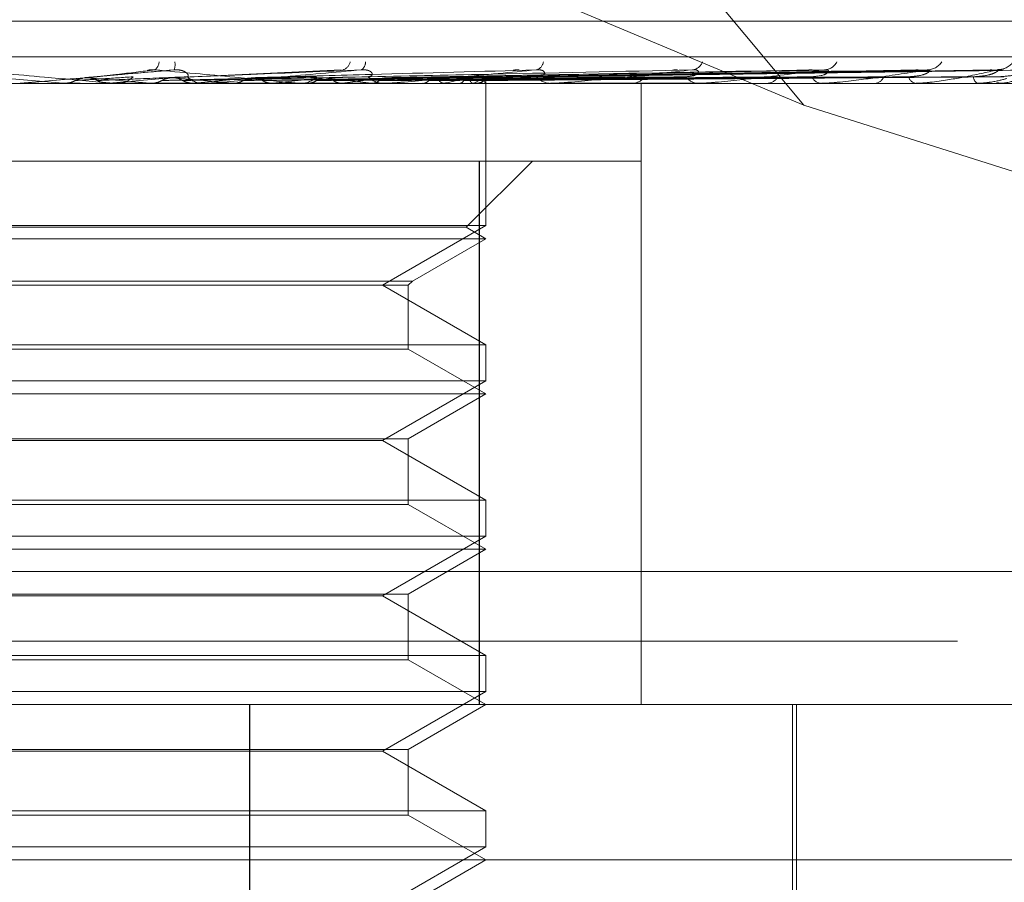
# Model space of a CAD drawing. Units: inches. Extents: x 0 to 23.4, y 0 to 16.5.
# Drawn here: x 5.7 to 5.8, y 13 to 13 of the extents above; entities that cross this region are included whole.
import ezdxf

# ---------------------------------------------------------------- set-up
doc = ezdxf.new("R2010")
doc.units = ezdxf.units.IN
doc.header["$MEASUREMENT"] = 0
doc.linetypes.add('HIDDEN', pattern=[0.07500000000000001, 0.05, -0.025])

msp = doc.modelspace()

# ---------------------------------------------------------------- linework, layer by layer
at = {"color": 7, "linetype": 'HIDDEN', "lineweight": 0}
for p, q in [((5.7596146031, 13.0390002521), (5.7372948044, 13.0658630734)), ((5.7596146031, 13.0390002521), (5.7372962101, 13.0483652606)), ((5.708057376, 13.0413661355), (5.7670125818, 13.0413661355)), ((5.6946582288, 13.0403651451), (5.7799600656, 13.0403651451)), ((5.746583869, 13.0399997529), (5.7418038298, 13.039776318)), ((5.7597297048, 13.0399872002), (5.7478075098, 13.0397730004)), ((5.7602892832, 13.0399885382), (5.7478875975, 13.0397737348)), ((5.7627422391, 13.0399874451), (5.7491677133, 13.0397731354)), ((5.7631570006, 13.0399883217), (5.749227055, 13.0397736166)), ((5.7648432213, 13.039987641), (5.7501070016, 13.0397732433)), ((5.7650982174, 13.0399881402), (5.7501434789, 13.0397735173)), ((5.7659568296, 13.0399878125), (5.7505915329, 13.0397733376)), ((5.766042863, 13.0399879748), (5.7506038391, 13.0397734267)), ((5.7393432443, 13.0397744156), (5.7375651484, 13.0396188511)), ((5.7506586402, 13.0396163542), (5.7506584138, 13.0396708587)), ((5.7744992729, 13.0396163542), (5.7001335686, 13.0396163542)), ((5.7375651484, 13.0396188511), (5.7375365812, 13.0396169787)), ((5.7375366085, 13.0396163542), (5.7375365812, 13.0396169787)), ((5.7375667576, 13.0396188511), (5.7375651484, 13.0396188511)), ((5.7387527735, 13.0396188511), (5.7387812146, 13.0396169787)), ((5.7392299509, 13.0396188511), (5.7387527735, 13.0396188511)), ((5.7387811875, 13.0396163542), (5.7387812146, 13.0396169787)), ((5.7400482122, 13.0396188511), (5.7400201678, 13.0396169787)), ((5.7400201946, 13.0396163542), (5.7400201678, 13.0396169787)), ((5.7428231623, 13.0396188511), (5.7400482122, 13.0396188511)), ((5.7402010946, 13.0396163542), (5.7402716994, 13.0396163542)), ((5.7412036688, 13.0396188511), (5.7412310885, 13.0396169787)), ((5.742440448, 13.0396188511), (5.74241394, 13.0396169787)), ((5.7427670082, 13.0396163542), (5.7426973198, 13.0396163542)), ((5.7478884451, 13.0396188511), (5.7427035641, 13.0396188511)), ((5.7435219749, 13.0396188511), (5.7435473821, 13.0396169787)), ((5.744051042, 13.0396188511), (5.7435219749, 13.0396188511)), ((5.7446553942, 13.0396188511), (5.7446313806, 13.0396169787)), ((5.7453856301, 13.0396163542), (5.7454536534, 13.0396163542)), ((5.7456239021, 13.0396188511), (5.7456463787, 13.0396169787)), ((5.7466129969, 13.0396188511), (5.7465923456, 13.0396169787)), ((5.7474334814, 13.0396188511), (5.7474522149, 13.0396169787)), ((5.7478353552, 13.0396163542), (5.7477694381, 13.0396163542)), ((5.7482425031, 13.0396188511), (5.7482259606, 13.0396169787)), ((5.7488853098, 13.0396188511), (5.7488996232, 13.0396169787)), ((5.7494850183, 13.0396188511), (5.7494731824, 13.0396169787)), ((5.7499269145, 13.0396188511), (5.7499362905, 13.0396169787)), ((5.7502864294, 13.0396163542), (5.7503494127, 13.0396163542)), ((5.7502956348, 13.0396188511), (5.7502889333, 13.0396169787)), ((5.7505206492, 13.0396188511), (5.7505247488, 13.0396169787)), ((5.7506450548, 13.0396188511), (5.7506437299, 13.0396169787)), ((5.750658527, 13.0356116733), (5.750658527, 13.0396163542)), ((5.7525314266, 13.0396163542), (5.7524716631, 13.0396163542)), ((5.7525795335, 13.0396188511), (5.7524779073, 13.0396188511)), ((5.7567268793, 13.0396188511), (5.7524779073, 13.0396188511)), ((5.7547263649, 13.0396163542), (5.7547820318, 13.0396163542)), ((5.7550310106, 13.0221185414), (5.7550310106, 13.0396163542)), ((5.7550349015, 13.0221185414), (5.7550349015, 13.0396163542)), ((5.7566854941, 13.0396163542), (5.7566340442, 13.0396163542)), ((5.7585449657, 13.0396163542), (5.7585913042, 13.0396163542)), ((5.7601474189, 13.0396163542), (5.7601061422, 13.0396163542)), ((5.7601805866, 13.0396188511), (5.7601123864, 13.0396188511)), ((5.7616042177, 13.0396163542), (5.761639553, 13.0396163542)), ((5.7627920781, 13.0396163542), (5.7627624663, 13.0396163542)), ((5.7628158294, 13.0396188511), (5.7627687105, 13.0396188511)), ((5.7637935515, 13.0396163542), (5.7638166066, 13.0396163542)), ((5.7645238866, 13.0396163542), (5.7645070101, 13.0396163542)), ((5.7645373633, 13.0396188511), (5.7645132543, 13.0396188511)), ((5.7650338388, 13.0396163542), (5.7650437804, 13.0396163542)), ((5.7711968164, 13.0353434168), (5.7596146031, 13.0390002521)), ((5.750477358, 13.0374291276), (5.7245968198, 13.0374291276)), ((5.7501038685, 13.0355621332), (5.7519708629, 13.0374291276)), ((5.7504735151, 13.0374291276), (5.7504735151, 13.0221185414)), ((5.750477358, 13.0221185414), (5.750477358, 13.0374291276)), ((5.750477358, 13.0374291276), (5.7550344011, 13.0374291276)), ((5.7550315591, 13.0374291276), (5.7550315591, 13.0221185414)), ((5.7550344011, 13.0221185414), (5.7550344011, 13.0374291276)), ((5.7375366085, 13.0356116733), (5.7244118078, 13.0356116733)), ((5.7501038685, 13.0355621332), (5.7249664663, 13.0355621332)), ((5.750658527, 13.0356116733), (5.7375366085, 13.0356116733)), ((5.74774503, 13.033929565), (5.750658527, 13.0356116733)), ((5.750658527, 13.035241901), (5.7501038685, 13.0355621332)), ((5.7506585269, 13.035241901), (5.7244118078, 13.035241901)), ((5.7485885135, 13.0340467782), (5.750658527, 13.035241901)), ((5.7264818214, 13.0340467782), (5.7485885135, 13.0340467782)), ((5.7265990345, 13.033929565), (5.7484713004, 13.033929565)), ((5.750658527, 13.0322474568), (5.74774503, 13.033929565)), ((5.7484713004, 13.033929565), (5.7485885135, 13.0340467782)), ((5.7484713004, 13.0321302437), (5.7484713004, 13.033929565)), ((5.7244118078, 13.0322474568), (5.750658527, 13.0322474568)), ((5.750658527, 13.0312372201), (5.750658527, 13.0322474568)), ((5.7484713003, 13.0321302437), (5.7265990344, 13.0321302437)), ((5.750658527, 13.0308674478), (5.7484713004, 13.0321302437)), ((5.7375366085, 13.0312372201), (5.7244118078, 13.0312372201)), ((5.750658527, 13.0312372201), (5.7375366085, 13.0312372201)), ((5.74774503, 13.0295551119), (5.750658527, 13.0312372201)), ((5.7506585269, 13.0308674478), (5.7244118078, 13.0308674478)), ((5.7484713004, 13.0296046519), (5.750658527, 13.0308674478)), ((5.7265990345, 13.0296046519), (5.7484713004, 13.0296046519)), ((5.74774503, 13.0295551119), (5.7273253048, 13.0295551119)), ((5.750658527, 13.0278730036), (5.74774503, 13.0295551119)), ((5.7484713004, 13.0277557905), (5.7484713004, 13.0296046519)), ((5.7244118078, 13.0278730036), (5.750658527, 13.0278730036)), ((5.7484713003, 13.0277557905), (5.7265990344, 13.0277557905)), ((5.750658527, 13.0264929946), (5.7484713004, 13.0277557905)), ((5.750658527, 13.0268627669), (5.750658527, 13.0278730036)), ((5.7375366085, 13.0268627669), (5.7244118078, 13.0268627669)), ((5.750658527, 13.0268627669), (5.7375366085, 13.0268627669)), ((5.74774503, 13.0251806587), (5.750658527, 13.0268627669)), ((5.7506585269, 13.0264929946), (5.7244118078, 13.0264929946)), ((5.7484713004, 13.0252301988), (5.750658527, 13.0264929946)), ((5.7799589905, 13.0258624959), (5.6946571538, 13.0258624959)), ((5.7265990345, 13.0252301988), (5.7484713004, 13.0252301988)), ((5.74774503, 13.0251806587), (5.7273253048, 13.0251806587)), ((5.750658527, 13.0234985504), (5.74774503, 13.0251806587)), ((5.7484713004, 13.0233813373), (5.7484713004, 13.0252301988)), ((5.6639462785, 13.0239006062), (5.8111240563, 13.0239006062)), ((5.7244118078, 13.0234985504), (5.750658527, 13.0234985504)), ((5.7484713003, 13.0233813373), (5.7265990344, 13.0233813373)), ((5.750658527, 13.0221185414), (5.7484713004, 13.0233813373)), ((5.750658527, 13.0224883137), (5.750658527, 13.0234985504)), ((5.7375366085, 13.0224883137), (5.7244118078, 13.0224883137)), ((5.750658527, 13.0224883137), (5.7375366085, 13.0224883137)), ((5.74774503, 13.0208062055), (5.750658527, 13.0224883137)), ((5.7089383646, 13.0221185414), (5.7764678008, 13.0221185414)), ((5.7440037134, 12.9893101425), (5.7440037134, 13.0221185414)), ((5.7440082768, 12.9893101425), (5.7440082768, 13.0221185414)), ((5.7484713004, 13.0208557456), (5.750658527, 13.0221185414)), ((5.759298072, 13.0094326272), (5.759298072, 13.0221185414)), ((5.7594074334, 13.013369635), (5.7594074334, 13.0221185414)), ((5.7265990345, 13.0208557456), (5.7484713004, 13.0208557456)), ((5.74774503, 13.0208062055), (5.7273253048, 13.0208062055)), ((5.750658527, 13.0191240972), (5.74774503, 13.0208062055)), ((5.7484713004, 13.0190068841), (5.7484713004, 13.0208557456)), ((5.7244118078, 13.0191240972), (5.750658527, 13.0191240972)), ((5.7484713003, 13.0190068841), (5.7265990344, 13.0190068841)), ((5.750658527, 13.0177440882), (5.7484713004, 13.0190068841)), ((5.750658527, 13.0181138605), (5.750658527, 13.0191240972)), ((5.7375366085, 13.0181138605), (5.7244118078, 13.0181138605)), ((5.750658527, 13.0181138605), (5.7375366085, 13.0181138605)), ((5.74774503, 13.0164317523), (5.750658527, 13.0181138605)), ((5.780842254, 13.0177440882), (5.7057252407, 13.0177440882)), ((5.7484713004, 13.0164812924), (5.750658527, 13.0177440882))]:
    msp.add_line(p, q, dxfattribs=at)
for centre, radius, start, end in [((5.7411559775, 13.0402373764), 0.0002989323015882, 306.2545357461, 356.7254658609), ((5.7413997106, 13.0401458783), 0.0005042589279897, 342.74684791, 8.4872250619), ((5.7465425093, 13.0402891776), 0.0003060106209196, 286.8584405233, 346.9925231005), ((5.7470309077, 13.0401958665), 0.0002349536706011, 301.8633355955, 5.9694672071), ((5.7520189127, 13.0402508276), 0.0002619527748168, 283.6911413188, 353.3079045832), ((5.7564461789, 13.0403263916), 0.0003319228077151, 276.0509310885, 341.3598514229), ((5.7601767936, 13.0404141004), 0.0004182545704712, 272.7230207883, 332.3963866775), ((5.763082314, 13.0405021138), 0.0005059110355924, 271.2232888954, 326.1486867038), ((5.7650601516, 13.0405781629), 0.0005818726163746, 270.5595932685, 322.0468360864), ((5.6002547277, 11.4633742303), 1.582317545010014, 84.9785546668, 85.0433274128), ((5.6960084502, 12.5434713955), 0.4982016714864097, 84.7951595413, 84.9962490635), ((5.6764439576, 13.7533294959), 0.7165391724235723, 275.0926150148, 275.230878252), ((5.7402714181, 13.0402673355), 0.0006509813346326, 270.0247586462, 314.3068423948), ((5.7185724409, 12.7855856415), 0.2552554618641864, 84.3907604546, 84.7601345251), ((5.7426982266, 13.0402559962), 0.0006396426421005, 225.2810774259, 269.9187740224), ((5.7147300944, 13.3336582258), 0.2953422041579786, 275.3836701255, 275.6962779422), ((5.7298039566, 13.1825443112), 0.1436949976625633, 275.9323356521, 276.5049637835), ((5.7454513201, 13.0402311139), 0.0006147641520483, 270.2174612792, 315.6653398866), ((5.7381072825, 12.9692776085), 0.0709568065841761, 82.4474839498, 83.4723902263), ((5.7385623378, 13.1064184474), 0.0672829783100758, 276.872118548, 277.9024464736), ((5.7477732796, 13.040206234), 0.0005898923446609, 223.3250795238, 269.6268765467), ((5.7479530789, 13.0470925358), 0.0076290760672134, 281.5839055397, 286.4148631741), ((5.7499851859, 13.040571592), 0.0010020447648544, 288.0481078711, 307.2927915459), ((5.750342874, 13.0401651959), 0.0005488806345542, 270.6825700897, 318.4986882879), ((5.7505477396, 13.0396715677), 0.0001106764396729, 331.5551616092, 359.6329867841), ((5.7524807404, 13.0401303398), 0.0005140657301516, 219.7701446528, 268.9882216872), ((5.754768676, 13.040079025), 0.0004628635779069, 271.6534789338, 323.1579890823), ((5.7566513221, 13.0400391864), 0.000423185014514, 214.1728192353, 267.6600699673), ((5.7585674157, 13.0399849466), 0.0003693657065979, 273.7081670641, 330.2188918556), ((5.7601362288, 13.0399458328), 0.0003308494256883, 205.8672765793, 264.7824486163), ((5.7615984664, 13.0398964386), 0.0002830819623183, 278.3454173626, 340.4018969698), ((5.7628147567, 13.0398636533), 0.0002527669151748, 194.2375353569, 258.0609010876), ((5.76461109, 13.0398044212), 0.0002149460629594, 180.7821200239, 241.0390308816), ((5.7375095688, 13.0402725222), 0.0006561679814062, 269.9999999999, 274.9999999515), ((5.7427670066, 13.0402490742), 0.0006327200176825, 270.00014252, 275.0918645791), ((5.7478353488, 13.040182143), 0.0005657887856687, 270.0006497726, 275.3848348589), ((5.7525314116, 13.0400813173), 0.0004649631210929, 270.0018460043, 275.940527586), ((5.7566854657, 13.0399610419), 0.0003446877243543, 270.0047154043, 276.9006407353), ((5.7601473696, 13.0398385479), 0.0002221937496961, 270.012716742, 278.5976904702), ((5.7627919922, 13.0397313844), 0.0001150302099052, 270.0427725756, 281.9598375785), ((5.7645237139, 13.0396549039), 3.855010658e-05, 270.2567270397, 290.7364023912)]:
    msp.add_arc(centre, radius, start, end, dxfattribs=at)
for points, knots in [([(5.735897006649593, 13.03999631805443), (5.736676544615834, 13.0399280593633), (5.737984439653052, 13.03981353613641), (5.739381378259774, 13.03968941499108), (5.739996903597205, 13.03963339833055), (5.74011177302182, 13.0396224842644), (5.740142729879092, 13.03961933531781), (5.740143723896099, 13.03961899974881), (5.740144164177236, 13.03961885111483)], [0, 0, 0, 0, 0.5273188798741497, 0.8847263069760216, 0.9590362595963288, 0.9800473728113854, 0.9911623590755119, 1, 1, 1, 1]), ([(5.741881279744601, 13.03999631805443), (5.741101082649853, 13.0399280593633), (5.739792081738461, 13.03981353613641), (5.738373352795517, 13.03968941499108), (5.737733054162653, 13.03963339833055), (5.73760829504277, 13.0396224842644), (5.737572296782693, 13.03961933531781), (5.737568457945065, 13.03961899974881), (5.737566757604142, 13.03961885111483)], [0, 0, 0, 0, 0.5273188798740044, 0.8847263069754473, 0.9590362595961011, 0.9800473728110235, 0.9911623590745681, 1, 1, 1, 1]), ([(5.739343244313955, 13.03977441556154), (5.739412808169631, 13.03978049746153), (5.739760627931481, 13.03981090700371), (5.740596616661032, 13.03988399757905), (5.741384818811738, 13.03995291155455), (5.741881279744601, 13.03999631805443)], [0, 0, 0, 0, 0.0846963374232541, 0.42348227574777, 0.9999999999999999, 0.9999999999999999, 0.9999999999999999, 0.9999999999999999]), ([(5.739462078069196, 13.03977441556154), (5.739516994306457, 13.03978049746152), (5.739791575874418, 13.0398109070037), (5.740425232584579, 13.03988399757905), (5.740982042858263, 13.03995291155455), (5.741332758150848, 13.03999631805443)], [0, 0, 0, 0, 0.0846963374238833, 0.4234822757478165, 1, 1, 1, 1]), ([(5.741117199569402, 13.03997764786938), (5.741126248971766, 13.03998030014106), (5.741169169567749, 13.03999287965481), (5.741246969181008, 13.04000082493043), (5.741308509641844, 13.03999759193642), (5.741332758150851, 13.03999631805443)], [0, 0, 0, 0, 0.1393398842333202, 0.6608779933542948, 1, 1, 1, 1]), ([(5.741332758150848, 13.03999631805443), (5.742089868912625, 13.0399280593633), (5.743360135982144, 13.03981353613641), (5.744675853144379, 13.03968941499108), (5.745225383845185, 13.03963339833055), (5.745317452036835, 13.0396224842644), (5.745337533232861, 13.03961933531781), (5.745332836447364, 13.03961899974881), (5.74533075609457, 13.03961885111483)], [0, 0, 0, 0, 0.5273188798740592, 0.8847263069756153, 0.9590362595954591, 0.9800473728109306, 0.9911623590743872, 1, 1, 1, 1]), ([(5.741770315261098, 13.03977441556154), (5.741920347512735, 13.03978049746153), (5.742670509813627, 13.03981090700371), (5.744455864457331, 13.03988399757906), (5.746111875293756, 13.03995291155455), (5.747154938528166, 13.03999631805443)], [0, 0, 0, 0, 0.0846963374233589, 0.4234822757477834, 1, 1, 1, 1]), ([(5.742248155265239, 13.03980148715976), (5.74226842721412, 13.03981245454989), (5.742296028173303, 13.0398273870307), (5.742240519238261, 13.03990288927909), (5.742169500026493, 13.03995245817461), (5.742067272755441, 13.03998781834317), (5.741970032761898, 13.04000113403542), (5.741906366050493, 13.03999767930587), (5.741881279744606, 13.03999631805443)], [0, 0, 0, 0, 0.4235571565791127, 0.5766877106303628, 0.7311347586933138, 0.832315178833475, 0.9339279095254011, 1, 1, 1, 1]), ([(5.747154938528166, 13.03999631805443), (5.746394561915663, 13.0399280593633), (5.745118815459457, 13.03981353613641), (5.743695131512103, 13.03968941499108), (5.743022854056552, 13.03963339833055), (5.742881784390445, 13.0396224842644), (5.742836724045604, 13.03961933531781), (5.742827325310349, 13.03961899974881), (5.742823162317348, 13.03961885111483)], [0, 0, 0, 0, 0.5273188798733849, 0.8847263069759272, 0.9590362595959321, 0.9800473728106669, 0.9911623590757047, 1, 1, 1, 1]), ([(5.74404431693014, 13.03977441556154), (5.744269395021256, 13.03978049746152), (5.745394787041096, 13.03981090700371), (5.748064980230455, 13.03988399757906), (5.750528947206271, 13.03995291155455), (5.752080913719255, 13.03999631805443)], [0, 0, 0, 0, 0.0846963374237262, 0.4234822757479986, 1, 1, 1, 1]), ([(5.746083060975907, 13.03977441556154), (5.746375049997853, 13.03978049746152), (5.747834997136871, 13.03981090700371), (5.751293521132884, 13.03988399757906), (5.754476390061789, 13.03995291155455), (5.756481167739965, 13.03999631805443)], [0, 0, 0, 0, 0.084696337423631, 0.4234822757480017, 1, 1, 1, 1]), ([(5.747344149097629, 13.03980148715976), (5.747394576458079, 13.03981245454989), (5.747463235052558, 13.0398273870307), (5.747458624638781, 13.03990288927909), (5.747414040522392, 13.03995245817461), (5.747329710580602, 13.03998781834317), (5.74724135963239, 13.04000113403542), (5.747179365711856, 13.03999767930587), (5.74715493852818, 13.03999631805443)], [0, 0, 0, 0, 0.4235571565754522, 0.5766877106340614, 0.7311347586970331, 0.832315178833333, 0.9339279095243377, 1, 1, 1, 1]), ([(5.747812861876691, 13.03977441556154), (5.748161208585444, 13.03978049746152), (5.749902944550183, 13.03981090700371), (5.754024799284535, 13.03988399757906), (5.757811532990555, 13.03995291155455), (5.760196663945234, 13.03999631805443)], [0, 0, 0, 0, 0.0846963374234499, 0.4234822757479353, 1, 1, 1, 1]), ([(5.747887075417194, 13.03977441556154), (5.748226274458935, 13.03978049746152), (5.749922272025039, 13.0398109070037), (5.753917767245752, 13.03988399757905), (5.757559993102106, 13.03995291155455), (5.75985410362277, 13.03999631805444)], [0, 0, 0, 0, 0.0846963374236022, 0.4234822757476656, 0.9999999999999999, 0.9999999999999999, 0.9999999999999999, 0.9999999999999999]), ([(5.752080913719255, 13.03999631805443), (5.751367839580913, 13.0399280593633), (5.750171456380741, 13.03981353613641), (5.748794273076228, 13.03968941499108), (5.748114314656815, 13.03963339833055), (5.747962033069788, 13.0396224842644), (5.747909539238433, 13.03961933531781), (5.747894920300335, 13.03961899974881), (5.747888445116671, 13.03961885111483)], [0, 0, 0, 0, 0.5273188798733954, 0.8847263069747935, 0.9590362595952664, 0.9800473728103349, 0.9911623590741634, 1, 1, 1, 1]), ([(5.749171200120984, 13.03977441556154), (5.749563314358882, 13.03978049746152), (5.751523888273526, 13.03981090700371), (5.756160099176732, 13.03988399757905), (5.76041383523749, 13.03995291155455), (5.763093114621574, 13.03999631805443)], [0, 0, 0, 0, 0.0846963374235145, 0.4234822757478615, 1, 1, 1, 1]), ([(5.749226212849568, 13.03977441556154), (5.749611546139959, 13.03978049746152), (5.751538215269933, 13.0398109070037), (5.756080758877659, 13.03988399757905), (5.760227374714022, 13.03995291155455), (5.762839182819977, 13.03999631805443)], [0, 0, 0, 0, 0.0846963374235815, 0.4234822757477583, 1, 1, 1, 1]), ([(5.750108981825522, 13.03977441556154), (5.750530691562363, 13.03978049746152), (5.75263924317741, 13.03981090700371), (5.757622245507904, 13.03988399757905), (5.762189242819163, 13.03995291155455), (5.765065834494915, 13.03999631805443)], [0, 0, 0, 0, 0.0846963374232941, 0.4234822757477714, 1, 1, 1, 1]), ([(5.750142805438837, 13.03977441556154), (5.750560346028786, 13.03978049746152), (5.752648051880396, 13.03981090700371), (5.757573464513657, 13.03988399757905), (5.762074600829805, 13.03995291155455), (5.764909708971106, 13.03999631805443)], [0, 0, 0, 0, 0.084696337423403, 0.4234822757476892, 1, 1, 1, 1]), ([(5.750592313116131, 13.03977441556154), (5.751028376663274, 13.03978049746152), (5.753208697429579, 13.03981090700371), (5.758358392500051, 13.03988399757905), (5.763073587879787, 13.03995291155455), (5.766043524329158, 13.03999631805443)], [0, 0, 0, 0, 0.0846963374236005, 0.4234822757478363, 1, 1, 1, 1]), ([(5.75060372514067, 13.03977441556154), (5.751038382025366, 13.03978049746152), (5.753211669469665, 13.03981090700371), (5.758341933882866, 13.03988399757905), (5.763034907884735, 13.03995291155455), (5.765990847866353, 13.03999631805444)], [0, 0, 0, 0, 0.084696337423564, 0.4234822757478253, 1, 1, 1, 1]), ([(5.751433188492771, 13.03998579790888), (5.75146940530653, 13.03999165924009), (5.751530128042892, 13.04000148661121), (5.751580618665638, 13.03999780417722), (5.751600995206079, 13.03999631805443)], [0, 0, 0, 0, 0.5964292113288845, 1, 1, 1, 1]), ([(5.752085620774581, 13.03980148715976), (5.75216438097041, 13.0398124545499), (5.752271615699693, 13.0398273870307), (5.752318070439538, 13.03990288927909), (5.752301532804669, 13.03995245817461), (5.752238148095943, 13.03998781834317), (5.752161879426538, 13.04000113403542), (5.752103798918683, 13.03999767930587), (5.752080913719278, 13.03999631805444)], [0, 0, 0, 0, 0.4235571565819663, 0.576687710631397, 0.7311347586972192, 0.8323151788327895, 0.9339279095278268, 0.9999999999999999, 0.9999999999999999, 0.9999999999999999, 0.9999999999999999]), ([(5.756481167739965, 13.03999631805443), (5.75584116843304, 13.0399280593633), (5.754767388894902, 13.03981353613641), (5.753486481226065, 13.03968941499108), (5.752823417311688, 13.03963339833055), (5.752665427657057, 13.0396224842644), (5.752607397603032, 13.03961933531781), (5.752588086828602, 13.03961899974881), (5.752579533484286, 13.03961885111483)], [0, 0, 0, 0, 0.527318879874246, 0.8847263069746706, 0.959036259595419, 0.9800473728105362, 0.9911623590750838, 1, 1, 1, 1]), ([(5.755914317802853, 13.03998613955097), (5.755947345576334, 13.03999182707608), (5.756003335344821, 13.04000146875582), (5.756045193463128, 13.03999781606251), (5.756062359919242, 13.03999631805444)], [0, 0, 0, 0, 0.5898894453818441, 0.9999999999999999, 0.9999999999999999, 0.9999999999999999, 0.9999999999999999]), ([(5.756301201155909, 13.03980148715976), (5.756405447588433, 13.0398124545499), (5.756547382710012, 13.0398273870307), (5.756643223608137, 13.03990288927909), (5.756655330167994, 13.03995245817462), (5.756615181580866, 13.03998781834317), (5.756553751738682, 13.04000113403542), (5.756501683824394, 13.03999767930587), (5.756481167739994, 13.03999631805444)], [0, 0, 0, 0, 0.4235571565757401, 0.5766877106332126, 0.7311347586957815, 0.8323151788306876, 0.9339279095249409, 1, 1, 1, 1]), ([(5.760196663945234, 13.03999631805443), (5.759652870712182, 13.0399280593633), (5.758740504026294, 13.03981353613641), (5.757602167333656, 13.03968941499108), (5.756979962781775, 13.03963339833055), (5.756821975217296, 13.0396224842644), (5.75676050629795, 13.03961933531781), (5.75673720162889, 13.03961899974881), (5.756726879264066, 13.03961885111483)], [0, 0, 0, 0, 0.5273188798740345, 0.884726306975349, 0.9590362595959072, 0.9800473728107095, 0.991162359074591, 1, 1, 1, 1]), ([(5.759729776300288, 13.03998635109803), (5.759758884422939, 13.03999193119631), (5.759808579659724, 13.04000145789471), (5.759840768738416, 13.03999782361703), (5.759854103622799, 13.03999631805444)], [0, 0, 0, 0, 0.5857326483072813, 1, 1, 1, 1]), ([(5.759838528183043, 13.03980148715976), (5.759964147721327, 13.03981227574599), (5.760135183065242, 13.03982696477909), (5.760278785253456, 13.03990341908194), (5.760314657206357, 13.03995068882741), (5.760311597553126, 13.03998192457568), (5.760291732930933, 13.03998661222606), (5.76028920624858, 13.03998720847217)], [0, 0, 0, 0, 0.5000318568910528, 0.6808106587683413, 0.8631436521636289, 0.9825925448918106, 1, 1, 1, 1]), ([(5.763093114621574, 13.03999631805443), (5.762665181566675, 13.0399280593633), (5.761947203042213, 13.03981353613641), (5.760992579779753, 13.03968941499108), (5.760433722684015, 13.03963339833055), (5.760281447291897, 13.0396224842644), (5.760218761154135, 13.03961933531781), (5.7601923048819, 13.03961899974881), (5.760180586573729, 13.03961885111483)], [0, 0, 0, 0, 0.5273188798748404, 0.8847263069756233, 0.9590362595966401, 0.980047372811131, 0.9911623590756334, 1, 1, 1, 1]), ([(5.76028920624858, 13.03998720847217), (5.760277030367359, 13.03999235481799), (5.760255593423986, 13.04000141551118), (5.760214441959038, 13.03999785586977), (5.760196663945266, 13.03999631805443)], [0, 0, 0, 0, 0.567985883526419, 1, 1, 1, 1]), ([(5.762569753640804, 13.03980148715976), (5.762712513731569, 13.03981227274519), (5.762906886530221, 13.03982695769261), (5.763091421671154, 13.0399034279734), (5.763153718610495, 13.03995065913319), (5.763170330631318, 13.03998184396842), (5.763158375003274, 13.03998651105795), (5.763156953168344, 13.03998706609621)], [0, 0, 0, 0, 0.5006749389361771, 0.6816862371946417, 0.8642537258014054, 0.9838562396224205, 1, 1, 1, 1]), ([(5.762742302640108, 13.03998650417304), (5.762766690796066, 13.03999200663369), (5.76280854652568, 13.04000145013182), (5.762830162052484, 13.03999782917966), (5.762839182820011, 13.03999631805443)], [0, 0, 0, 0, 0.5826718631621352, 1, 1, 1, 1]), ([(5.765065834494915, 13.03999631805443), (5.764769228233741, 13.0399280593633), (5.764271587485248, 13.03981353613641), (5.763535180224928, 13.03968941499108), (5.763059869136853, 13.03963339833055), (5.76291880954652, 13.0396224842644), (5.762857171830684, 13.03961933531781), (5.762828520153889, 13.03961899974881), (5.762815829432562, 13.03961885111483)], [0, 0, 0, 0, 0.5273188798749637, 0.8847263069767328, 0.9590362595964438, 0.9800473728106287, 0.9911623590750285, 1, 1, 1, 1]), ([(5.763156953168344, 13.03998706609621), (5.763150752184311, 13.03999228428119), (5.763139893029744, 13.04000142235942), (5.763107157106447, 13.03999785032388), (5.763093114621611, 13.03999631805443)], [0, 0, 0, 0, 0.571037459146939, 1, 1, 1, 1]), ([(5.764396163925014, 13.03980148715976), (5.76455090565235, 13.03981227020507), (5.764761591863385, 13.03982695169401), (5.764980386086089, 13.0399034354999), (5.76506686679861, 13.03995063399746), (5.765102398083844, 13.03998177728907), (5.76509862078547, 13.03998642733963), (5.765098197958564, 13.03998694786151)], [0, 0, 0, 0, 0.5012102385171047, 0.6824150660806904, 0.865177747799458, 0.9849081353553166, 0.9999999999999999, 0.9999999999999999, 0.9999999999999999, 0.9999999999999999]), ([(5.764843270344816, 13.03998662785386), (5.764862224795486, 13.03999206764563), (5.764894895555287, 13.04000144392001), (5.764905328754936, 13.03999783373452), (5.764909708971144, 13.03999631805444)], [0, 0, 0, 0, 0.580165591090209, 0.9999999999999999, 0.9999999999999999, 0.9999999999999999, 0.9999999999999999]), ([(5.765098197958564, 13.03998694786151), (5.765098349502063, 13.0399922257638), (5.76509861372732, 13.04000142810568), (5.765075634316611, 13.03999784577754), (5.765065834494954, 13.03999631805443)], [0, 0, 0, 0, 0.573539035419994, 0.9999999999999999, 0.9999999999999999, 0.9999999999999999, 0.9999999999999999]), ([(5.76519749487426, 13.040013443135), (5.765180539146313, 13.04000869769726), (5.76514879251094, 13.03999981269498), (5.765103206484243, 13.04000307931629), (5.765081967739005, 13.04000460125059)], [0, 0, 0, 0, 0.534095274903348, 1, 1, 1, 1]), ([(5.765105582262986, 13.03980148715976), (5.765267279974632, 13.03981226556258), (5.765487436998767, 13.03982694073062), (5.76575006332942, 13.03990344925577), (5.765874798382728, 13.03995058805792), (5.765943325861207, 13.03998165897639), (5.76595563796459, 13.03998627872169), (5.765956859312512, 13.03998673699564)], [0, 0, 0, 0, 0.5021677660269087, 0.6837187728859971, 0.866830610073076, 0.9867897342557984, 1, 1, 1, 1]), ([(5.738795951544081, 13.03961650324994), (5.738864812132058, 13.0396235853666), (5.738969360206932, 13.03963433784032), (5.739062734558227, 13.03968079399681), (5.739094607894417, 13.03969665180651)], [0, 0, 0, 0, 0.6586499852828508, 0.9999999999999999, 0.9999999999999999, 0.9999999999999999, 0.9999999999999999]), ([(5.739094607894417, 13.03969665180651), (5.739144121969162, 13.03969969351624), (5.739391692397741, 13.03971490206826), (5.739939399130036, 13.0397494788867), (5.740429076180785, 13.03978184991746), (5.740726129028762, 13.03980148715973)], [0, 0, 0, 0, 0.0895371415800713, 0.447685807086434, 1, 1, 1, 1]), ([(5.739094607894417, 13.03969665180651), (5.739118275535598, 13.0397090530146), (5.739184149127821, 13.03974356900707), (5.739258001689128, 13.03975380120482), (5.739305319855356, 13.03976035708894)], [0, 0, 0, 0, 0.3592887587018613, 1, 1, 1, 1]), ([(5.739710036270343, 13.03969665180651), (5.739686387083597, 13.03970855916959), (5.739597819323932, 13.03975315302741), (5.739470472298588, 13.03978046162368), (5.739370555150965, 13.03977571341294), (5.739343244313955, 13.03977441556154)], [0, 0, 0, 0, 0.2093091832084594, 0.783876656439954, 1, 1, 1, 1]), ([(5.739710036270343, 13.03969665180651), (5.739784975431436, 13.03969969351624), (5.740159671319917, 13.03971490206826), (5.741001881100686, 13.0397494788867), (5.741777588059742, 13.03978184991746), (5.742248155265274, 13.03980148715973)], [0, 0, 0, 0, 0.0895371415802069, 0.4476858070865096, 1, 1, 1, 1]), ([(5.740006128297504, 13.03961650324995), (5.739938040354564, 13.0396235853666), (5.739834665353484, 13.03963433784032), (5.739741752182593, 13.03968079399681), (5.739710036270343, 13.03969665180651)], [0, 0, 0, 0, 0.6586499852983946, 1, 1, 1, 1]), ([(5.741245626594439, 13.03961650324994), (5.741311888087233, 13.0396235853666), (5.741412490067456, 13.03963433784032), (5.741501946079524, 13.03968079399681), (5.741532481890559, 13.03969665180651)], [0, 0, 0, 0, 0.6586499852912746, 1, 1, 1, 1]), ([(5.741532481890559, 13.03969665180651), (5.741663354204888, 13.03969969351624), (5.74231771592151, 13.03971490206826), (5.743774285245581, 13.0397494788867), (5.745091799001028, 13.03978184991746), (5.745891042528386, 13.03980148715973)], [0, 0, 0, 0, 0.0895371415797867, 0.4476858070866743, 0.9999999999999999, 0.9999999999999999, 0.9999999999999999, 0.9999999999999999]), ([(5.741532481890559, 13.03969665180651), (5.741555227758697, 13.03970878924785), (5.741639912633087, 13.03975397801309), (5.741734626266673, 13.03976668322628), (5.741803900365325, 13.0397759758926)], [0, 0, 0, 0, 0.268594224204231, 1, 1, 1, 1]), ([(5.742120042731842, 13.03969665180651), (5.742097529919558, 13.03970855916959), (5.74201321795699, 13.03975315302741), (5.741891833013447, 13.03978046162368), (5.741796400336153, 13.03977571341294), (5.741770315261098, 13.03977441556154)], [0, 0, 0, 0, 0.2093091832048908, 0.7838766564393731, 1, 1, 1, 1]), ([(5.742120042731842, 13.03969665180651), (5.742275188845866, 13.03969969351624), (5.74305091958786, 13.03971490206826), (5.7447886564136, 13.0397494788867), (5.746379248207258, 13.03978184991746), (5.747344149097662, 13.03980148715973)], [0, 0, 0, 0, 0.0895371415798513, 0.4476858070864743, 1, 1, 1, 1]), ([(5.742401004700414, 13.03961650324995), (5.742336518900452, 13.0396235853666), (5.742238612878434, 13.03963433784032), (5.74215021675118, 13.03968079399681), (5.742120042731842, 13.03969665180651)], [0, 0, 0, 0, 0.6586499852863473, 1, 1, 1, 1]), ([(5.74356119598217, 13.03961650324994), (5.743622463516792, 13.0396235853666), (5.743715483384687, 13.03963433784032), (5.74379778788417, 13.03968079399681), (5.74382588252628, 13.03969665180651)], [0, 0, 0, 0, 0.6586499852851313, 1, 1, 1, 1]), ([(5.74382588252628, 13.03969665180651), (5.744033383013769, 13.03969969351624), (5.745070885681073, 13.03971490206826), (5.747383673386494, 13.0397494788867), (5.749481405466765, 13.03978184991746), (5.750753952930014, 13.03980148715973)], [0, 0, 0, 0, 0.0895371415802662, 0.4476858070867002, 1, 1, 1, 1]), ([(5.744364339853238, 13.03969665180651), (5.744594085535404, 13.03969969351624), (5.745742814200741, 13.03971490206826), (5.74831327173495, 13.0397494788867), (5.75066126023154, 13.03978184991746), (5.75208562077461, 13.03980148715974)], [0, 0, 0, 0, 0.0895371415798371, 0.4476858070869067, 0.9999999999999999, 0.9999999999999999, 0.9999999999999999, 0.9999999999999999]), ([(5.744620017065641, 13.03961650324995), (5.744561464093485, 13.0396235853666), (5.744472565629255, 13.03963433784032), (5.744391881411989, 13.03968079399681), (5.744364339853238, 13.03969665180651)], [0, 0, 0, 0, 0.658649985286601, 1, 1, 1, 1]), ([(5.745658968996448, 13.03961650324994), (5.745713028204563, 13.0396235853666), (5.745795103979747, 13.03963433784032), (5.74586728226759, 13.0396807939968), (5.745891920327208, 13.03969665180651)], [0, 0, 0, 0, 0.6586499852878737, 1, 1, 1, 1]), ([(5.745891920327208, 13.03969665180651), (5.746168549379601, 13.03969969351624), (5.747551694948012, 13.03971490206826), (5.750637110861188, 13.0397494788867), (5.753439243763322, 13.03978184991746), (5.755139101981551, 13.03980148715973)], [0, 0, 0, 0, 0.0895371415798159, 0.4476858070868216, 1, 1, 1, 1]), ([(5.745891920327208, 13.03969665180651), (5.7459102162792, 13.03970892829584), (5.745968040751022, 13.03974772821791), (5.746032392296392, 13.03975895305593), (5.746076382691067, 13.03976662629908)], [0, 0, 0, 0, 0.3164049997465453, 1, 1, 1, 1]), ([(5.746361812889113, 13.03969665180651), (5.746343943361085, 13.03970855916959), (5.746277020803425, 13.0397531530274), (5.746180347478981, 13.03978046162368), (5.74610394455617, 13.03977571341294), (5.746083060975907, 13.03977441556154)], [0, 0, 0, 0, 0.2093091832222815, 0.7838766564354551, 1, 1, 1, 1]), ([(5.746361812889113, 13.03969665180651), (5.746657854531869, 13.03969969351624), (5.748138063073595, 13.03971490206826), (5.751448338283739, 13.0397494788867), (5.754468861061364, 13.03978184991746), (5.756301201155934, 13.03980148715974)], [0, 0, 0, 0, 0.089537141580203, 0.4476858070866055, 1, 1, 1, 1]), ([(5.746582964504724, 13.03961650324994), (5.746532460617346, 13.0396235853666), (5.74645578273303, 13.03963433784032), (5.746385726563583, 13.03968079399681), (5.746361812889113, 13.03969665180651)], [0, 0, 0, 0, 0.658649985298279, 1, 1, 1, 1]), ([(5.747463126654837, 13.03961650324994), (5.747508023695815, 13.0396235853666), (5.747576188945919, 13.03963433784032), (5.747635632310751, 13.03968079399681), (5.747655923304211, 13.03969665180651)], [0, 0, 0, 0, 0.6586499852865687, 1, 1, 1, 1]), ([(5.747655923304211, 13.03969665180651), (5.747991682826803, 13.03969969351624), (5.749670480811709, 13.03971490206826), (5.753417009962592, 13.0397494788867), (5.756822267302608, 13.03978184991746), (5.75888799897087, 13.03980148715974)], [0, 0, 0, 0, 0.0895371415800668, 0.4476858070867387, 1, 1, 1, 1]), ([(5.747655923304211, 13.03969665180651), (5.747670978383635, 13.03970892212875), (5.747718881096657, 13.03974796421603), (5.747771978250632, 13.03975924516677), (5.74780838779299, 13.03976698068974)], [0, 0, 0, 0, 0.3142844835644155, 0.9999999999999999, 0.9999999999999999, 0.9999999999999999, 0.9999999999999999]), ([(5.748040267959576, 13.03969665180651), (5.748025737520948, 13.03970855916959), (5.747971320072687, 13.0397531530274), (5.747892503143263, 13.03978046162367), (5.747829957719692, 13.03977571341294), (5.747812861876691, 13.03977441556154)], [0, 0, 0, 0, 0.2093091832055078, 0.7838766564352327, 1, 1, 1, 1]), ([(5.748040267959576, 13.03969665180651), (5.748391905846624, 13.03969969351624), (5.750150095671401, 13.03971490206826), (5.75408054658654, 13.0397494788867), (5.757664434082122, 13.03978184991746), (5.759838528183063, 13.03980148715974)], [0, 0, 0, 0, 0.0895371415802239, 0.4476858070866504, 1, 1, 1, 1]), ([(5.748908461998886, 13.03961650324994), (5.748942574176685, 13.0396235853666), (5.748994365231968, 13.03963433784032), (5.749038925235699, 13.03968079399681), (5.749054135793628, 13.03969665180651)], [0, 0, 0, 0, 0.6586499852762681, 0.9999999999999999, 0.9999999999999999, 0.9999999999999999, 0.9999999999999999]), ([(5.749054135793628, 13.03969665180651), (5.749436890562462, 13.03969969351624), (5.751350664830632, 13.03971490206826), (5.755622897894209, 13.0397494788867), (5.759508204799534, 13.03978184991746), (5.761865148993127, 13.03980148715974)], [0, 0, 0, 0, 0.0895371415801255, 0.4476858070865704, 0.9999999999999999, 0.9999999999999999, 0.9999999999999999, 0.9999999999999999]), ([(5.749226621911915, 13.03976819808091), (5.749220861777384, 13.03977139820989), (5.749202963130786, 13.03978134207098), (5.749184036078009, 13.03977721467844), (5.749171200120983, 13.03977441556154)], [0, 0, 0, 0, 0.3218195576052981, 1, 1, 1, 1]), ([(5.749339041325213, 13.03969665180651), (5.749733566347133, 13.03969969351624), (5.751706191893777, 13.03971490206826), (5.756114761777138, 13.0397494788867), (5.760132482958864, 13.03978184991746), (5.762569753640819, 13.03980148715973)], [0, 0, 0, 0, 0.0895371415800683, 0.4476858070865135, 1, 1, 1, 1]), ([(5.749468699493177, 13.03961650324994), (5.749439412914067, 13.0396235853666), (5.749394948358135, 13.03963433784032), (5.74935326868295, 13.03968079399681), (5.749339041325213, 13.03969665180651)], [0, 0, 0, 0, 0.658649985283233, 1, 1, 1, 1]), ([(5.749942736843462, 13.03961650324994), (5.749964831255102, 13.0396235853666), (5.749998376251893, 13.03963433784032), (5.750026442379884, 13.03968079399681), (5.750036022753087, 13.03969665180651)], [0, 0, 0, 0, 0.6586499852906059, 1, 1, 1, 1]), ([(5.750036022753087, 13.03969665180651), (5.750451939013559, 13.03969969351624), (5.752531520776657, 13.03971490206826), (5.75717504811881, 13.0397494788867), (5.761399979474817, 13.03978184991746), (5.763962950089629, 13.03980148715974)], [0, 0, 0, 0, 0.0895371415802246, 0.4476858070866674, 1, 1, 1, 1]), ([(5.750036022753087, 13.03969665180651), (5.750043098189338, 13.03970891411699), (5.750065810105515, 13.03974827572779), (5.750090473545191, 13.03975963071614), (5.750107453591102, 13.03976744828847)], [0, 0, 0, 0, 0.3115296919359326, 1, 1, 1, 1]), ([(5.750211191932668, 13.03969665180651), (5.750204775512247, 13.03970855916959), (5.750180745595786, 13.03975315302741), (5.750145439069696, 13.03978046162367), (5.750116807759858, 13.03977571341294), (5.750108981825522, 13.03977441556154)], [0, 0, 0, 0, 0.2093091831927714, 0.7838766564442764, 0.9999999999999999, 0.9999999999999999, 0.9999999999999999, 0.9999999999999999]), ([(5.750211191932667, 13.03969665180651), (5.750634344927242, 13.03969969351624), (5.752750110368869, 13.03971490206826), (5.757477462018453, 13.0397494788867), (5.761783805974744, 13.03978184991746), (5.764396163925023, 13.03980148715973)], [0, 0, 0, 0, 0.0895371415800584, 0.4476858070866503, 1, 1, 1, 1]), ([(5.750287189061353, 13.03961650324994), (5.750270303856937, 13.0396235853666), (5.75024466777587, 13.03963433784032), (5.75021971094668, 13.03968079399681), (5.750211191932667, 13.03969665180651)], [0, 0, 0, 0, 0.6586499852761942, 1, 1, 1, 1]), ([(5.750528569800916, 13.03961650324994), (5.750537847896792, 13.0396235853666), (5.750551934431499, 13.03963433784032), (5.750562492300767, 13.03968079399681), (5.750566096229596, 13.03969665180651)], [0, 0, 0, 0, 0.6586499852897916, 0.9999999999999999, 0.9999999999999999, 0.9999999999999999, 0.9999999999999999]), ([(5.750566096229596, 13.03969665180651), (5.751000141684393, 13.03969969351624), (5.753170369439195, 13.03971490206826), (5.758017361883194, 13.0397494788867), (5.762429217662727, 13.03978184991746), (5.765105582262981, 13.03980148715974)], [0, 0, 0, 0, 0.0895371415802254, 0.4476858070868572, 1, 1, 1, 1]), ([(5.750566096229597, 13.03969665180651), (5.7505687217316, 13.03970891097487), (5.750577178835742, 13.03974839944734), (5.750585806918373, 13.03975978383113), (5.750591756418849, 13.03976763394102)], [0, 0, 0, 0, 0.3104492930883898, 1, 1, 1, 1]), ([(5.75062519798662, 13.03969665180651), (5.750623263233244, 13.03970855916959), (5.750616017454616, 13.0397531530274), (5.750604792357512, 13.03978046162367), (5.750594991917721, 13.03977571341294), (5.750592313116131, 13.03977441556154)], [0, 0, 0, 0, 0.2093091832158706, 0.7838766564420494, 0.9999999999999999, 0.9999999999999999, 0.9999999999999999, 0.9999999999999999]), ([(5.75062519798662, 13.03969665180651), (5.751061685102109, 13.03969969351624), (5.753244121163087, 13.03971490206826), (5.758119395773286, 13.0397494788867), (5.762558720013493, 13.03978184991746), (5.765251747809338, 13.03980148715973)], [0, 0, 0, 0, 0.0895371415800703, 0.447685807086691, 1, 1, 1, 1]), ([(5.750644787341789, 13.03961650324994), (5.750640913787343, 13.0396235853666), (5.7506350327359, 13.03963433784032), (5.750627700757541, 13.03968079399681), (5.75062519798662, 13.03969665180651)], [0, 0, 0, 0, 0.658649985292698, 1, 1, 1, 1]), ([(5.765333927798466, 13.03975185268993), (5.76521311549917, 13.03971901112939), (5.765056946622015, 13.03967655825279), (5.764763340220847, 13.0396334000004), (5.764638749911674, 13.03962248416072), (5.764580378033625, 13.03961933533218), (5.764550567370224, 13.03961899975322), (5.764537363297578, 13.03961885111483)], [0, 0, 0, 0, 0.6877646127406941, 0.8890438137903791, 0.9459554377599324, 0.9760619776794099, 1, 1, 1, 1]), ([(5.765045567907757, 13.03963071669139), (5.765099765022219, 13.03962674762833), (5.765327005315537, 13.03961010594799), (5.765545747889544, 13.03968727514456), (5.765712320066529, 13.03974603938434)], [0, 0, 0, 0, 0.2385013400203174, 1, 1, 1, 1]), ([(5.738795951544081, 13.03961650324994), (5.73883876687242, 13.03961647747852), (5.738980881729584, 13.03961639193668), (5.739123421871918, 13.03961636983545), (5.739223018559096, 13.03961635439272)], [0, 0, 0, 0, 0.3012727113335043, 1, 1, 1, 1]), ([(5.740006128297504, 13.03961650324995), (5.740087696385167, 13.03961647801523), (5.740358567847316, 13.03961639421574), (5.740637278725951, 13.03961635500638), (5.740834442135442, 13.03961635422985), (5.740842639846402, 13.03961635419757)], [0, 0, 0, 0, 0.2922709278853834, 0.9705738585771264, 1, 1, 1, 1]), ([(5.741245626594439, 13.03961650324994), (5.741370057774319, 13.03961647747852), (5.74178307619646, 13.03961639193668), (5.742196504292803, 13.03961636983545), (5.742485377785608, 13.03961635439272)], [0, 0, 0, 0, 0.3012727113577508, 1, 1, 1, 1]), ([(5.742401004700414, 13.03961650324995), (5.742562433870805, 13.03961647801523), (5.743098508169826, 13.03961639421574), (5.743650482513042, 13.03961635500638), (5.74404104718437, 13.03961635422985), (5.744057286182748, 13.03961635419757)], [0, 0, 0, 0, 0.2922709278861138, 0.970573858575842, 1, 1, 1, 1]), ([(5.74356119598217, 13.03961650324994), (5.743762745746547, 13.03961647747852), (5.74443174017163, 13.03961639193668), (5.74510111385326, 13.03961636983545), (5.745568823510866, 13.03961635439272)], [0, 0, 0, 0, 0.301272711429722, 1, 1, 1, 1]), ([(5.744620017065641, 13.03961650324995), (5.744855472847799, 13.03961647801523), (5.74563737486135, 13.03961639421574), (5.746442662882494, 13.03961635500638), (5.747012512786846, 13.03961635422985), (5.747036206152755, 13.03961635419757)], [0, 0, 0, 0, 0.2922709278855312, 0.9705738585846567, 1, 1, 1, 1]), ([(5.745658968996448, 13.03961650324994), (5.745930352811704, 13.03961647747852), (5.746831144038516, 13.03961639193668), (5.747732270396892, 13.03961636983545), (5.748361911974017, 13.03961635439272)], [0, 0, 0, 0, 0.3012727113433799, 1, 1, 1, 1]), ([(5.746582964504724, 13.03961650324994), (5.746883938215146, 13.03961647747852), (5.747882945755613, 13.03961639193668), (5.748881643144068, 13.03961636983545), (5.749579460262439, 13.03961635439272)], [0, 0, 0, 0, 0.3012727113968378, 1, 1, 1, 1]), ([(5.747463126654837, 13.03961650324994), (5.747794536002807, 13.03961647747852), (5.748894567089076, 13.03961639193668), (5.749994877069406, 13.03961636983545), (5.750763693678597, 13.03961635439272)], [0, 0, 0, 0, 0.3012727113860542, 1, 1, 1, 1]), ([(5.748218900982805, 13.03961650324994), (5.748574513135802, 13.03961647747852), (5.749754879427247, 13.03961639193668), (5.750934996808492, 13.03961636983545), (5.751759577026591, 13.03961635439272)], [0, 0, 0, 0, 0.3012727113392173, 1, 1, 1, 1]), ([(5.748908461998886, 13.03961650324994), (5.749287918882253, 13.03961647747852), (5.75054743183833, 13.03961639193668), (5.751807157371005, 13.03961636983545), (5.752687361976784, 13.03961635439272)], [0, 0, 0, 0, 0.3012727114361733, 1, 1, 1, 1]), ([(5.749468699493177, 13.03961650324994), (5.749866097339002, 13.03961647747852), (5.751185160867981, 13.03961639193668), (5.752504045724843, 13.03961636983545), (5.753425586564913, 13.03961635439272)], [0, 0, 0, 0, 0.3012727113544926, 1, 1, 1, 1]), ([(5.749942736843462, 13.03961650324994), (5.750356526701797, 13.03961647747852), (5.751729999447872, 13.03961639193668), (5.753103610770011, 13.03961636983545), (5.754063390484627, 13.03961635439272)], [0, 0, 0, 0, 0.3012727114671372, 1, 1, 1, 1]), ([(5.750287189061353, 13.03961650324994), (5.750712009606447, 13.03961647747852), (5.752122095979758, 13.03961639193668), (5.753532080376704, 13.03961636983545), (5.754517274951253, 13.03961635439272)], [0, 0, 0, 0, 0.3012727114693108, 1, 1, 1, 1]), ([(5.750528569800916, 13.03961650324994), (5.75096173719062, 13.03961647747852), (5.75239952884364, 13.03961639193668), (5.753837380063684, 13.03961636983545), (5.754842045948105, 13.03961635439272)], [0, 0, 0, 0, 0.3012727113801351, 1, 1, 1, 1]), ([(5.750644787341789, 13.03961650324994), (5.751081676464793, 13.03961647747852), (5.752531821488307, 13.03961639193668), (5.753981944916901, 13.03961636983545), (5.754995185728451, 13.03961635439272)], [0, 0, 0, 0, 0.3012727112941507, 1, 1, 1, 1])]:
    msp.add_open_spline(points, degree=3, knots=knots, dxfattribs=at)

doc.saveas('drawing.dxf')
